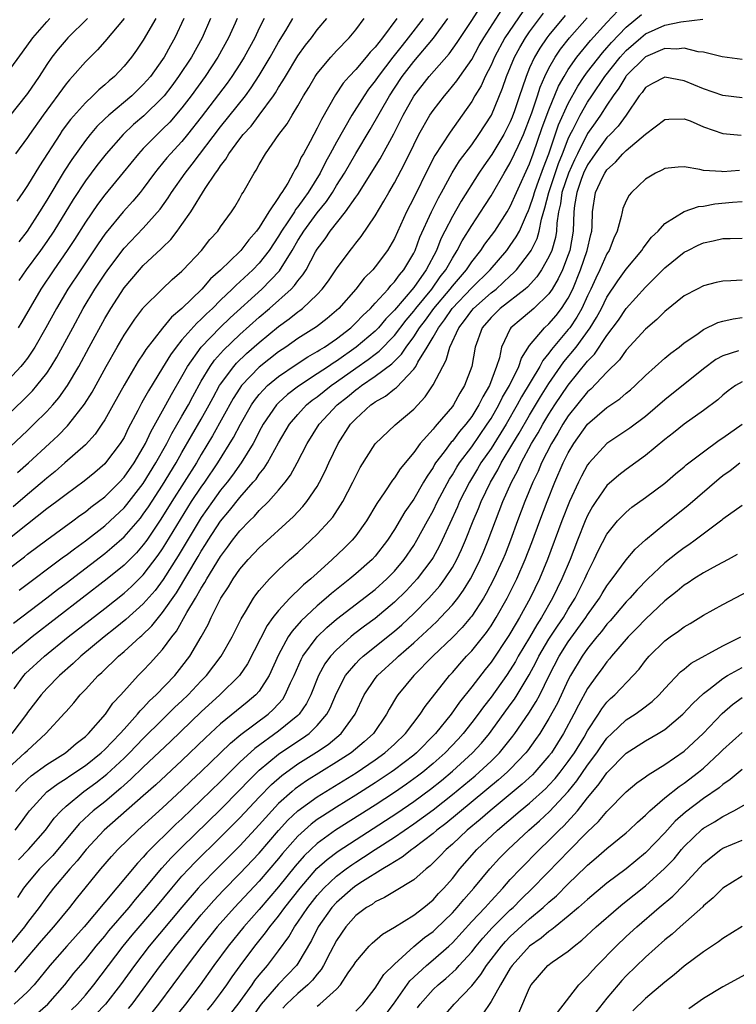
# Model space of a CAD drawing. Units: inches. Extents: x 2571000 to 2574000, y 1515000 to 1518000.
# Drawn here: x 2571572 to 2571646, y 1515051 to 1515153 of the extents above; entities that cross this region are included whole.
import ezdxf

# ---------------------------------------------------------------- set-up
doc = ezdxf.new("R2010")
doc.units = ezdxf.units.IN
doc.header["$MEASUREMENT"] = 0
doc.layers.add('LD25711515_2ft', color=62, linetype='Continuous')

msp = doc.modelspace()

# ---------------------------------------------------------------- linework, layer by layer
at = {"layer": 'LD25711515_2ft'}
for points, elevation in [([(2571624.28, 1515153.72), (2571622.44, 1515151), (2571621.36, 1515149), (2571621, 1515148.18), (2571620.39, 1515147), (2571619.97, 1515146.03), (2571619.34, 1515145), (2571619, 1515144.39), (2571618.03, 1515143), (2571617.59, 1515142.41), (2571616.76, 1515141.24), (2571615.92, 1515139.92), (2571615.19, 1515138.81), (2571614.51, 1515137.49), (2571613, 1515134.45), (2571612.26, 1515133), (2571611, 1515130.24), (2571610.27, 1515129), (2571609, 1515127.3), (2571608.75, 1515127), (2571607.88, 1515126.12), (2571607, 1515125), (2571605.24, 1515123), (2571605, 1515122.77), (2571604.04, 1515121.96), (2571602.92, 1515121.08), (2571601, 1515119.87), (2571599.75, 1515119), (2571599, 1515118.51), (2571597, 1515116.91), (2571595.18, 1515115), (2571595, 1515114.74), (2571594.32, 1515113.68), (2571592.18, 1515109.82), (2571591, 1515107.89), (2571590.49, 1515107), (2571589.24, 1515105), (2571587.96, 1515103), (2571586.83, 1515101.17), (2571585.35, 1515099), (2571585, 1515098.52), (2571584.29, 1515097.71), (2571583, 1515096.41), (2571581.27, 1515095), (2571573.49, 1515089), (2571571.03, 1515086.97)], 9002), ([(2571571.57, 1515090.43), (2571575, 1515093.03), (2571576.11, 1515093.89), (2571577, 1515094.56), (2571581, 1515097.62), (2571581.75, 1515098.25), (2571583, 1515099.35), (2571584.7, 1515101.3), (2571585, 1515101.69), (2571585.53, 1515102.47), (2571587, 1515104.7), (2571588.4, 1515107), (2571589, 1515108.07), (2571591, 1515111.54), (2571591.82, 1515113), (2571592.22, 1515113.78), (2571592.89, 1515115), (2571593, 1515115.17), (2571594.36, 1515117), (2571594.66, 1515117.34), (2571595.68, 1515118.32), (2571597, 1515119.48), (2571599, 1515121.13), (2571600.09, 1515121.91), (2571601, 1515122.65), (2571601.21, 1515122.79), (2571601.47, 1515123), (2571603, 1515124.45), (2571603.52, 1515125), (2571604.16, 1515125.84), (2571605, 1515127.09), (2571606.41, 1515129), (2571606.68, 1515129.32), (2571607, 1515129.76), (2571607.55, 1515130.45), (2571609, 1515132.56), (2571609.91, 1515134.09), (2571610.41, 1515135), (2571611, 1515135.98), (2571612.06, 1515137.94), (2571613, 1515139.94), (2571613.53, 1515141), (2571614.67, 1515143), (2571615, 1515143.49), (2571616.17, 1515145), (2571616.56, 1515145.44), (2571617.46, 1515146.54), (2571617.76, 1515147), (2571619, 1515148.76), (2571619.79, 1515150.21), (2571620.25, 1515151), (2571622.12, 1515153.88)], 9000), ([(2571571.64, 1515083.64), (2571572.62, 1515085), (2571572.8, 1515085.2), (2571574.76, 1515087), (2571577.21, 1515089), (2571581, 1515091.94), (2571583, 1515093.53), (2571583.78, 1515094.22), (2571585, 1515095.44), (2571586.55, 1515097.45), (2571587, 1515098.12), (2571587.34, 1515098.66), (2571588.85, 1515101.15), (2571590, 1515103), (2571591, 1515104.5), (2571591.36, 1515105), (2571592.71, 1515107), (2571594.35, 1515109.65), (2571595.05, 1515111), (2571596.19, 1515113), (2571596.52, 1515113.48), (2571597, 1515114.08), (2571597.43, 1515114.57), (2571597.87, 1515115), (2571599, 1515115.95), (2571600.82, 1515117.18), (2571602.02, 1515117.98), (2571603, 1515118.52), (2571603.28, 1515118.72), (2571603.75, 1515119), (2571605, 1515119.86), (2571606.48, 1515121), (2571607, 1515121.49), (2571607.73, 1515122.27), (2571608.51, 1515123), (2571609, 1515123.53), (2571610.34, 1515125), (2571610.63, 1515125.37), (2571611, 1515125.73), (2571611.52, 1515126.48), (2571611.98, 1515127), (2571613, 1515128.71), (2571613.14, 1515129), (2571613.64, 1515130.36), (2571614.84, 1515133), (2571615.55, 1515134.45), (2571615.88, 1515135), (2571616.99, 1515137.01), (2571617.74, 1515138.26), (2571619, 1515139.94), (2571619.75, 1515141), (2571621.04, 1515143), (2571622.2, 1515145.8), (2571622.61, 1515147), (2571623.44, 1515149), (2571623.99, 1515150.01), (2571624.58, 1515151), (2571625, 1515151.6), (2571626.45, 1515153.55)], 9004), ([(2571571.75, 1515073), (2571572.35, 1515073.65), (2571573, 1515074.27), (2571573.39, 1515074.61), (2571575, 1515075.79), (2571576.93, 1515077), (2571578.04, 1515077.96), (2571579, 1515078.69), (2571579.33, 1515079), (2571581.07, 1515081), (2571581.85, 1515082.14), (2571582.67, 1515083), (2571584.48, 1515085), (2571585, 1515085.53), (2571585.71, 1515086.29), (2571587, 1515087.71), (2571587.94, 1515089), (2571588.42, 1515089.58), (2571589.51, 1515091.51), (2571590.39, 1515093), (2571591, 1515094.06), (2571591.37, 1515094.63), (2571591.56, 1515095), (2571593, 1515097.33), (2571593.73, 1515098.27), (2571594.25, 1515099), (2571595, 1515099.99), (2571595.98, 1515101), (2571596.5, 1515101.5), (2571597, 1515102.07), (2571597.96, 1515103), (2571599, 1515104.17), (2571599.68, 1515105), (2571600.25, 1515105.75), (2571600.93, 1515107), (2571601.97, 1515109), (2571603.21, 1515111), (2571605.06, 1515113), (2571606.15, 1515113.85), (2571607, 1515114.57), (2571607.26, 1515114.74), (2571607.58, 1515115), (2571609, 1515115.97), (2571610.73, 1515117.27), (2571611, 1515117.54), (2571611.74, 1515118.26), (2571612.21, 1515119), (2571613, 1515120.05), (2571613.61, 1515121), (2571614.21, 1515121.79), (2571615.08, 1515123), (2571616.77, 1515125), (2571617, 1515125.31), (2571618.46, 1515127), (2571619, 1515127.81), (2571619.95, 1515129), (2571620.36, 1515129.64), (2571621.38, 1515131), (2571622.69, 1515133), (2571623, 1515133.54), (2571623.63, 1515135), (2571625, 1515137.96), (2571625.38, 1515139), (2571626.3, 1515141.7), (2571627, 1515143.54), (2571628, 1515146), (2571628.56, 1515147), (2571629, 1515147.72), (2571629.9, 1515149), (2571631.29, 1515150.71), (2571633, 1515152.59), (2571634.18, 1515153.82)], 9010), ([(2571572.16, 1515093.84), (2571576.73, 1515097.27), (2571577, 1515097.45), (2571577.87, 1515098.13), (2571579, 1515098.95), (2571581, 1515100.5), (2571581.56, 1515101), (2571583, 1515102.34), (2571583.3, 1515102.7), (2571585, 1515104.88), (2571586.31, 1515107), (2571587.42, 1515109), (2571587.95, 1515110.05), (2571589, 1515111.83), (2571589.67, 1515113), (2571590.12, 1515113.88), (2571591, 1515115.48), (2571591.91, 1515117), (2571592.37, 1515117.63), (2571593.31, 1515118.69), (2571595, 1515120.28), (2571597, 1515122.08), (2571598.08, 1515123), (2571600.31, 1515125), (2571600.65, 1515125.35), (2571601, 1515125.86), (2571601.52, 1515126.48), (2571601.85, 1515127), (2571602.84, 1515128.84), (2571603, 1515129.11), (2571603.82, 1515130.18), (2571604.35, 1515131), (2571605.95, 1515133), (2571607, 1515134.5), (2571607.21, 1515134.79), (2571609.54, 1515138.46), (2571610.93, 1515141.07), (2571611.89, 1515143), (2571613, 1515144.96), (2571614.61, 1515147), (2571616.66, 1515149.34), (2571617.49, 1515150.52), (2571619, 1515152.79), (2571619.87, 1515154.13)], 8998), ([(2571569.41, 1515107), (2571573, 1515110.35), (2571573.68, 1515111), (2571575, 1515112.31), (2571575.62, 1515113), (2571576.26, 1515113.74), (2571577.15, 1515115), (2571578.32, 1515117), (2571579.39, 1515119), (2571581, 1515121.95), (2571581.63, 1515123), (2571583, 1515125.13), (2571584.6, 1515127), (2571585, 1515127.43), (2571586.85, 1515129.15), (2571587, 1515129.31), (2571587.86, 1515130.14), (2571588.52, 1515131), (2571589, 1515131.67), (2571589.91, 1515133), (2571591.39, 1515135.39), (2571592.48, 1515137), (2571592.71, 1515137.29), (2571593, 1515137.75), (2571593.56, 1515138.44), (2571593.86, 1515139), (2571595, 1515140.55), (2571595.35, 1515141), (2571596.15, 1515141.85), (2571597.01, 1515143), (2571598.49, 1515145), (2571598.69, 1515145.31), (2571599, 1515145.84), (2571599.46, 1515146.54), (2571599.71, 1515147), (2571601, 1515149.14), (2571601.78, 1515150.22), (2571602.4, 1515151), (2571603, 1515151.81), (2571604, 1515153)], 8988), ([(2571571, 1515075.43), (2571572.74, 1515077), (2571573, 1515077.26), (2571574.91, 1515079), (2571576.87, 1515081.13), (2571577, 1515081.29), (2571577.82, 1515082.18), (2571578.47, 1515083), (2571579, 1515083.55), (2571580.34, 1515085), (2571580.69, 1515085.31), (2571582.44, 1515087), (2571583, 1515087.48), (2571584.66, 1515089), (2571584.85, 1515089.15), (2571585.87, 1515090.13), (2571586.56, 1515091), (2571587, 1515091.51), (2571588.43, 1515093.57), (2571590.68, 1515097.32), (2571591, 1515097.87), (2571591.45, 1515098.55), (2571591.72, 1515099), (2571593, 1515100.99), (2571593.92, 1515102.08), (2571595, 1515103.44), (2571596.39, 1515105), (2571596.67, 1515105.33), (2571597, 1515105.83), (2571597.53, 1515106.47), (2571597.85, 1515107), (2571599, 1515109.07), (2571600.14, 1515111), (2571601, 1515112.02), (2571601.89, 1515113), (2571602.5, 1515113.5), (2571603, 1515113.86), (2571604.45, 1515115), (2571605, 1515115.38), (2571607, 1515116.81), (2571608.29, 1515117.71), (2571609, 1515118.26), (2571609.43, 1515118.57), (2571611, 1515120.18), (2571612.23, 1515121.77), (2571613, 1515122.7), (2571613.23, 1515123), (2571614.86, 1515125), (2571615.75, 1515126.25), (2571616.33, 1515127), (2571617, 1515128.21), (2571617.51, 1515129), (2571618.02, 1515129.98), (2571619, 1515131.59), (2571620.37, 1515133.63), (2571621, 1515134.65), (2571622.36, 1515137), (2571622.61, 1515137.39), (2571623, 1515138.06), (2571623.45, 1515139), (2571623.8, 1515139.8), (2571624.36, 1515141), (2571624.55, 1515141.45), (2571625, 1515142.61), (2571625.22, 1515143.22), (2571625.82, 1515145), (2571626.1, 1515145.9), (2571626.57, 1515147), (2571627, 1515147.87), (2571627.64, 1515149), (2571628.19, 1515149.81), (2571629.13, 1515151), (2571630.94, 1515153.06)], 9008), ([(2571571, 1515096.01), (2571572.7, 1515097.3), (2571573, 1515097.55), (2571575, 1515099.04), (2571577.69, 1515101), (2571578.44, 1515101.56), (2571579, 1515101.95), (2571579.58, 1515102.42), (2571580.37, 1515103), (2571581, 1515103.49), (2571582.53, 1515105), (2571583, 1515105.52), (2571584.04, 1515107), (2571585, 1515108.6), (2571585.21, 1515109), (2571585.77, 1515110.23), (2571587.33, 1515113), (2571587.92, 1515114.08), (2571589, 1515115.94), (2571589.57, 1515117), (2571590.99, 1515119), (2571592.97, 1515121.03), (2571593.99, 1515122.01), (2571597.27, 1515125), (2571599.1, 1515126.9), (2571600.41, 1515129), (2571601, 1515130.01), (2571601.39, 1515130.61), (2571601.61, 1515131), (2571603, 1515132.88), (2571603.95, 1515134.05), (2571604.58, 1515135), (2571605, 1515135.7), (2571605.82, 1515137), (2571607, 1515139.04), (2571608.5, 1515141.5), (2571610.48, 1515145), (2571611, 1515145.8), (2571611.81, 1515147), (2571613, 1515148.56), (2571615.03, 1515150.97), (2571616.53, 1515153)], 8996), ([(2571571, 1515112), (2571572.54, 1515113.46), (2571573.53, 1515114.47), (2571573.98, 1515115), (2571575, 1515116.31), (2571575.46, 1515117), (2571576.05, 1515117.95), (2571577.69, 1515121), (2571578.78, 1515123), (2571579.99, 1515125), (2571581, 1515126.54), (2571581.32, 1515127), (2571583, 1515129.22), (2571585, 1515131.3), (2571586.74, 1515133.26), (2571587.57, 1515134.43), (2571587.92, 1515135), (2571589.32, 1515137), (2571590.07, 1515137.93), (2571593, 1515141.8), (2571595.58, 1515145), (2571596.18, 1515145.82), (2571597, 1515147.1), (2571598.12, 1515149), (2571599, 1515150.55), (2571599.74, 1515151.74), (2571600.49, 1515153)], 8986), ([(2571597.5, 1515153), (2571597, 1515151.99), (2571596.54, 1515151), (2571595.44, 1515149), (2571595, 1515148.28), (2571594.18, 1515147), (2571593.69, 1515146.31), (2571591, 1515142.79), (2571589.59, 1515141), (2571589, 1515140.28), (2571587.8, 1515139), (2571587.43, 1515138.57), (2571587, 1515138.02), (2571586.53, 1515137.47), (2571586.17, 1515137), (2571585, 1515135.4), (2571584.68, 1515135), (2571583.92, 1515134.08), (2571582.91, 1515133), (2571581.14, 1515130.86), (2571581, 1515130.68), (2571580.32, 1515129.68), (2571578.52, 1515127), (2571577.2, 1515125), (2571576.01, 1515123), (2571574.92, 1515121), (2571573.77, 1515119), (2571573, 1515117.85), (2571572.64, 1515117.36), (2571572.33, 1515117), (2571571, 1515115.56)], 8984), ([(2571579.22, 1515153), (2571577.19, 1515151), (2571577, 1515150.8), (2571576.17, 1515149.83), (2571575.54, 1515149), (2571575, 1515148.22), (2571574.2, 1515147), (2571573, 1515145.23), (2571571, 1515142.71)], 8972), ([(2571571, 1515147.48), (2571572.49, 1515149.51), (2571573.55, 1515151), (2571575, 1515152.66), (2571575.33, 1515153)], 8970), ([(2571613.97, 1515153), (2571612.44, 1515151), (2571611.79, 1515150.21), (2571610.83, 1515149), (2571609.3, 1515147), (2571609, 1515146.55), (2571608.32, 1515145.68), (2571607.85, 1515145), (2571606.59, 1515143), (2571605, 1515140.21), (2571604.35, 1515139), (2571603.87, 1515138.13), (2571603.31, 1515137), (2571602.08, 1515135), (2571601.62, 1515134.38), (2571601, 1515133.51), (2571600.77, 1515133.23), (2571600.64, 1515133), (2571599.96, 1515131.96), (2571599.31, 1515131), (2571599, 1515130.48), (2571598.02, 1515129), (2571597, 1515127.69), (2571596.34, 1515127), (2571595, 1515125.75), (2571594.6, 1515125.4), (2571594.21, 1515125), (2571593, 1515123.85), (2571592.15, 1515123), (2571591.55, 1515122.45), (2571591, 1515121.88), (2571590.53, 1515121.47), (2571589, 1515119.73), (2571588.39, 1515119), (2571587.8, 1515118.19), (2571587, 1515116.84), (2571585.53, 1515114.47), (2571585, 1515113.49), (2571584.82, 1515113.18), (2571584.44, 1515112.44), (2571583.44, 1515110.56), (2571583, 1515109.65), (2571582.61, 1515109), (2571581.09, 1515107), (2571581, 1515106.9), (2571579.98, 1515106.02), (2571578.88, 1515105.11), (2571577, 1515103.74), (2571576.03, 1515103), (2571575, 1515102.24), (2571573, 1515100.68), (2571571.31, 1515099.31)], 8994), ([(2571628.68, 1515153.32), (2571627, 1515151.28), (2571626.79, 1515151), (2571626.06, 1515149.94), (2571625.5, 1515149), (2571625, 1515147.88), (2571624.63, 1515147), (2571624.21, 1515145.79), (2571623.96, 1515145), (2571623.44, 1515143.44), (2571623.2, 1515142.8), (2571623, 1515142.31), (2571622.32, 1515141), (2571621.07, 1515138.93), (2571620.25, 1515137.75), (2571619.74, 1515137), (2571617.92, 1515134.08), (2571617, 1515132.5), (2571616.23, 1515131), (2571615.82, 1515130.18), (2571615.35, 1515129), (2571614.3, 1515127), (2571613, 1515125.16), (2571611, 1515122.8), (2571610.1, 1515121.9), (2571609.35, 1515121), (2571609, 1515120.64), (2571607.03, 1515118.97), (2571605, 1515117.55), (2571604.66, 1515117.34), (2571604.17, 1515117), (2571603, 1515116.21), (2571601.06, 1515114.94), (2571599.93, 1515114.07), (2571599, 1515113.22), (2571598.79, 1515113), (2571597.42, 1515111), (2571597, 1515110.24), (2571596.59, 1515109.41), (2571596.36, 1515109), (2571595.14, 1515107), (2571594.25, 1515105.75), (2571593.68, 1515105), (2571593, 1515104.17), (2571592.15, 1515103), (2571591, 1515101.34), (2571588.62, 1515097.38), (2571587.07, 1515094.93), (2571586.21, 1515093.79), (2571585, 1515092.42), (2571583.2, 1515090.8), (2571582.1, 1515089.9), (2571580.94, 1515089), (2571578.54, 1515087), (2571577.75, 1515086.25), (2571576.32, 1515085), (2571575, 1515083.66), (2571574.41, 1515083), (2571573, 1515081.16), (2571572.9, 1515081), (2571571.4, 1515079)], 9006), ([(2571611.25, 1515153), (2571609.77, 1515151), (2571609, 1515150.03), (2571608.49, 1515149.51), (2571608.08, 1515149), (2571607, 1515147.73), (2571606.32, 1515147), (2571605.7, 1515146.3), (2571604.91, 1515145.09), (2571603.44, 1515142.56), (2571603, 1515141.64), (2571602.64, 1515141), (2571602.28, 1515140.28), (2571601.58, 1515139), (2571601.36, 1515138.64), (2571601, 1515137.82), (2571600.68, 1515137.32), (2571600.53, 1515137), (2571599.95, 1515135.95), (2571599.35, 1515135), (2571599.19, 1515134.81), (2571599, 1515134.46), (2571598.01, 1515133), (2571597, 1515131.38), (2571596.72, 1515131), (2571595.91, 1515130.09), (2571595.1, 1515129), (2571595, 1515128.89), (2571593, 1515126.94), (2571591.96, 1515126.04), (2571591.06, 1515125), (2571589, 1515122.99), (2571587.91, 1515122.09), (2571587, 1515120.96), (2571585.27, 1515118.73), (2571585, 1515118.3), (2571584.47, 1515117.53), (2571583, 1515115.05), (2571581.88, 1515113), (2571581, 1515111.46), (2571580.7, 1515111), (2571580.01, 1515109.99), (2571579, 1515108.89), (2571576.89, 1515107), (2571575.88, 1515106.12), (2571575, 1515105.43), (2571574.51, 1515105), (2571573, 1515103.75), (2571571.53, 1515102.47)], 8992), ([(2571571.73, 1515069), (2571572.29, 1515069.71), (2571573, 1515070.74), (2571573.2, 1515071), (2571575, 1515072.95), (2571576.17, 1515073.83), (2571577, 1515074.35), (2571577.38, 1515074.62), (2571579, 1515075.68), (2571580.64, 1515077), (2571581, 1515077.34), (2571582.6, 1515079), (2571583, 1515079.46), (2571584.4, 1515081), (2571584.66, 1515081.34), (2571585, 1515081.66), (2571585.63, 1515082.37), (2571586.33, 1515083), (2571588.25, 1515085), (2571589, 1515085.93), (2571589.8, 1515087), (2571590.98, 1515089), (2571591.71, 1515090.29), (2571592.03, 1515091), (2571593.03, 1515093), (2571593.82, 1515094.18), (2571594.3, 1515095), (2571595, 1515096.01), (2571595.85, 1515097), (2571597, 1515098.22), (2571600.55, 1515101.45), (2571601.51, 1515102.49), (2571601.93, 1515103), (2571603, 1515104.58), (2571603.25, 1515105), (2571603.84, 1515106.16), (2571604.22, 1515107), (2571605.17, 1515109), (2571606.46, 1515111), (2571607, 1515111.58), (2571608.56, 1515113), (2571608.82, 1515113.18), (2571609, 1515113.32), (2571610.09, 1515113.91), (2571611, 1515114.66), (2571611.2, 1515114.8), (2571613, 1515116.71), (2571613.2, 1515117), (2571613.42, 1515117.42), (2571614.4, 1515119), (2571615, 1515120.01), (2571615.55, 1515121), (2571616.19, 1515121.81), (2571616.99, 1515123), (2571619, 1515125.11), (2571620.92, 1515127), (2571622.63, 1515129), (2571623, 1515129.49), (2571623.61, 1515130.39), (2571623.94, 1515131), (2571624.68, 1515132.68), (2571624.89, 1515133.11), (2571625, 1515133.39), (2571625.39, 1515134.61), (2571625.49, 1515135), (2571625.79, 1515135.79), (2571626.42, 1515137.58), (2571626.99, 1515139), (2571628, 1515142), (2571629, 1515144.19), (2571629.99, 1515146.01), (2571630.66, 1515147), (2571631, 1515147.47), (2571632.54, 1515149.46), (2571633, 1515149.95), (2571633.48, 1515150.52), (2571635, 1515152.11), (2571636.59, 1515153.41)], 9012), ([(2571583, 1515153), (2571581, 1515150.61), (2571580.25, 1515149.75), (2571579, 1515148.52), (2571577.67, 1515147), (2571577.34, 1515146.66), (2571577, 1515146.25), (2571574.64, 1515143), (2571573.21, 1515141), (2571573, 1515140.68), (2571571.76, 1515139)], 8974), ([(2571586.28, 1515153), (2571585, 1515150.76), (2571584.29, 1515149.71), (2571583.78, 1515149), (2571583, 1515148.06), (2571582, 1515147), (2571581.45, 1515146.55), (2571581, 1515146.12), (2571580.39, 1515145.61), (2571579.78, 1515145), (2571579, 1515144.28), (2571577.46, 1515142.54), (2571576.61, 1515141.39), (2571576.35, 1515141), (2571574.24, 1515137.76), (2571573, 1515135.71), (2571572.52, 1515135), (2571571.89, 1515134.11)], 8976), ([(2571571.98, 1515106.02), (2571573.1, 1515107), (2571575.29, 1515109), (2571576.17, 1515109.83), (2571577.16, 1515110.84), (2571577.29, 1515111), (2571578.92, 1515113.08), (2571579.69, 1515114.31), (2571581.15, 1515117), (2571582.28, 1515119), (2571583, 1515120.23), (2571584.11, 1515121.89), (2571584.95, 1515123), (2571585, 1515123.07), (2571586.94, 1515125), (2571588, 1515126), (2571589, 1515126.86), (2571589.14, 1515127), (2571591.03, 1515129), (2571591.89, 1515130.11), (2571592.7, 1515131), (2571593, 1515131.45), (2571594.13, 1515133), (2571594.49, 1515133.51), (2571595, 1515134.42), (2571595.19, 1515134.81), (2571595.34, 1515135), (2571596.47, 1515137), (2571596.7, 1515137.3), (2571597, 1515137.89), (2571597.64, 1515139), (2571599.04, 1515141), (2571599.89, 1515142.11), (2571600.41, 1515143), (2571601, 1515143.96), (2571601.59, 1515145), (2571602.13, 1515145.87), (2571602.79, 1515147), (2571603, 1515147.31), (2571604.4, 1515149), (2571605, 1515149.65), (2571606.32, 1515151), (2571607, 1515151.84), (2571607.86, 1515153)], 8990), ([(2571594.72, 1515153), (2571594.51, 1515152.51), (2571593.83, 1515151), (2571592.73, 1515149), (2571591.39, 1515147), (2571589.94, 1515145), (2571589, 1515143.75), (2571587.73, 1515142.27), (2571587, 1515141.53), (2571586.42, 1515141), (2571585, 1515139.54), (2571584.49, 1515139), (2571582.93, 1515137.07), (2571581, 1515134.75), (2571580.25, 1515133.75), (2571579, 1515131.93), (2571577.87, 1515130.13), (2571577.12, 1515129), (2571575.72, 1515127), (2571574.38, 1515125), (2571572.41, 1515121.59), (2571572.04, 1515121)], 8982), ([(2571572.07, 1515065.93), (2571573.12, 1515067), (2571574.88, 1515069), (2571575.77, 1515070.23), (2571576.48, 1515071), (2571577, 1515071.48), (2571578.85, 1515073), (2571580.1, 1515073.9), (2571581.22, 1515074.78), (2571583, 1515076.45), (2571583.57, 1515077), (2571585, 1515078.47), (2571587, 1515080.45), (2571588.28, 1515081.72), (2571589, 1515082.38), (2571589.64, 1515083), (2571591, 1515084.45), (2571591.54, 1515085), (2571593.06, 1515087), (2571594.2, 1515089), (2571595.13, 1515090.87), (2571595.59, 1515091.59), (2571596.42, 1515093), (2571596.66, 1515093.34), (2571597, 1515093.79), (2571598.06, 1515095), (2571599, 1515095.93), (2571600.15, 1515097), (2571601, 1515097.75), (2571602.36, 1515099), (2571603, 1515099.62), (2571604.29, 1515101), (2571604.61, 1515101.39), (2571605.67, 1515103), (2571606.7, 1515105), (2571607, 1515105.65), (2571607.46, 1515106.54), (2571609, 1515108.98), (2571611.06, 1515110.94), (2571613, 1515112.57), (2571614.17, 1515113.83), (2571615, 1515115.08), (2571616, 1515117), (2571616.37, 1515117.63), (2571616.75, 1515119), (2571617.67, 1515121), (2571618.26, 1515121.74), (2571619, 1515122.77), (2571619.19, 1515123), (2571621, 1515124.59), (2571621.52, 1515125), (2571623, 1515126.36), (2571623.34, 1515126.66), (2571623.65, 1515127), (2571625, 1515128.76), (2571625.15, 1515129), (2571625.78, 1515130.22), (2571626, 1515131), (2571626.22, 1515132.22), (2571626.59, 1515133.41), (2571626.99, 1515135), (2571628, 1515138), (2571628.41, 1515139), (2571629, 1515140.54), (2571629.21, 1515141), (2571629.46, 1515141.46), (2571630.24, 1515143), (2571631, 1515144.33), (2571631.44, 1515145), (2571632.78, 1515147), (2571634.39, 1515149), (2571634.67, 1515149.33), (2571635, 1515149.67), (2571636.51, 1515151), (2571637, 1515151.41), (2571639, 1515152.32), (2571640.65, 1515152.65), (2571642.94, 1515152.94)], 9014), ([(2571591.96, 1515153), (2571591.1, 1515151), (2571589.98, 1515149), (2571588.66, 1515147), (2571587.96, 1515146.04), (2571587.16, 1515145), (2571587, 1515144.81), (2571585.07, 1515142.93), (2571583.99, 1515142.01), (2571582.9, 1515141), (2571581.14, 1515139), (2571580.2, 1515137.8), (2571579, 1515136.19), (2571577.74, 1515134.26), (2571575.73, 1515131), (2571575, 1515129.92), (2571574.35, 1515129), (2571572.87, 1515127), (2571572.1, 1515125.9)], 8980), ([(2571589.19, 1515153), (2571588.26, 1515151), (2571587.8, 1515150.2), (2571587.16, 1515149), (2571587, 1515148.76), (2571585.75, 1515147), (2571585, 1515146.15), (2571583.8, 1515145), (2571581.42, 1515143), (2571581, 1515142.61), (2571580.19, 1515141.81), (2571579.49, 1515141), (2571579, 1515140.38), (2571577.59, 1515138.41), (2571576.81, 1515137.19), (2571575, 1515134.2), (2571574.26, 1515133), (2571572.97, 1515131), (2571572.1, 1515129.9)], 8978), ([(2571647, 1515148.76), (2571644.95, 1515149.04), (2571643, 1515149.51), (2571642.45, 1515149.55), (2571641, 1515149.91), (2571640.19, 1515149.81), (2571639, 1515149.88), (2571637, 1515149.03), (2571635, 1515147.06), (2571634.95, 1515147), (2571634.23, 1515145.77), (2571633.65, 1515145), (2571633, 1515144.02), (2571632.35, 1515143), (2571631.8, 1515142.2), (2571631, 1515141.09), (2571629.94, 1515139), (2571629.64, 1515138.36), (2571629.03, 1515137), (2571628.35, 1515135), (2571628.19, 1515133.81), (2571627.99, 1515133), (2571627.81, 1515131.81), (2571627.78, 1515131), (2571627.67, 1515130.33), (2571627.29, 1515129), (2571627, 1515128.33), (2571626.24, 1515127), (2571625.74, 1515126.26), (2571624.79, 1515125.21), (2571624.54, 1515125), (2571621.96, 1515123), (2571621, 1515122.06), (2571620.1, 1515121), (2571619.36, 1515119), (2571619.01, 1515117), (2571618.26, 1515115), (2571617.77, 1515114.23), (2571617.1, 1515113), (2571617, 1515112.86), (2571615.43, 1515111), (2571615.21, 1515110.79), (2571615, 1515110.5), (2571613.66, 1515109), (2571613, 1515108.08), (2571611.6, 1515106.4), (2571611, 1515105.46), (2571610.79, 1515105.21), (2571610.01, 1515104.01), (2571609.18, 1515102.82), (2571608.1, 1515101), (2571607, 1515099.47), (2571606.62, 1515099), (2571605.81, 1515098.18), (2571604.57, 1515097), (2571603, 1515095.61), (2571602.33, 1515095), (2571601.6, 1515094.4), (2571601, 1515093.8), (2571600.57, 1515093.43), (2571600.18, 1515093), (2571599, 1515091.74), (2571598.42, 1515091), (2571597.82, 1515090.18), (2571595.78, 1515086.22), (2571594.97, 1515085), (2571592.92, 1515083), (2571591, 1515081.26), (2571587.82, 1515078.18), (2571585, 1515075.52), (2571583.72, 1515074.28), (2571583, 1515073.65), (2571582.66, 1515073.34), (2571581, 1515071.94), (2571579.82, 1515071), (2571579.38, 1515070.61), (2571578.36, 1515069.64), (2571575.62, 1515066.38), (2571574.26, 1515065), (2571573, 1515063.53), (2571572.59, 1515063), (2571571.97, 1515062.03)], 9016), ([(2571647, 1515144.79), (2571645, 1515145.02), (2571643, 1515145.72), (2571641, 1515146.54), (2571639, 1515146.93), (2571637.72, 1515146.28), (2571637, 1515145.85), (2571636.65, 1515145.35), (2571636.35, 1515145), (2571635, 1515143), (2571634.16, 1515141.84), (2571633.34, 1515141), (2571633, 1515140.67), (2571631.77, 1515139), (2571631.47, 1515138.53), (2571631, 1515137.87), (2571630.59, 1515137), (2571630.34, 1515136.34), (2571629.87, 1515135), (2571629.64, 1515133.64), (2571629.58, 1515133), (2571629.52, 1515131), (2571629.16, 1515129), (2571629, 1515128.54), (2571628.4, 1515127), (2571627.96, 1515126.04), (2571627.34, 1515125), (2571627, 1515124.51), (2571625.43, 1515123), (2571625, 1515122.62), (2571624.11, 1515121.89), (2571623.07, 1515121), (2571623, 1515120.88), (2571622.1, 1515119), (2571621.87, 1515117.87), (2571621.58, 1515117), (2571620.83, 1515115), (2571620.14, 1515113.86), (2571619.74, 1515113), (2571619, 1515111.82), (2571618.38, 1515111), (2571617.74, 1515110.26), (2571617, 1515109.27), (2571616.86, 1515109.14), (2571616.14, 1515108.14), (2571615.27, 1515107), (2571615.16, 1515106.84), (2571615, 1515106.53), (2571614.38, 1515105.62), (2571614.02, 1515105), (2571613, 1515103.26), (2571612.07, 1515101.93), (2571611, 1515100.11), (2571610.28, 1515099), (2571609, 1515097.35), (2571608.69, 1515097), (2571607, 1515095.51), (2571606.4, 1515095), (2571604.5, 1515093.5), (2571603.94, 1515093), (2571603, 1515092.21), (2571601.33, 1515090.67), (2571600.4, 1515089.6), (2571600, 1515089), (2571599, 1515087.16), (2571598.02, 1515085), (2571597, 1515083.4), (2571596.66, 1515083), (2571595.76, 1515082.24), (2571594.64, 1515081.36), (2571593, 1515080.01), (2571591.43, 1515078.57), (2571589, 1515076.22), (2571586.3, 1515073.7), (2571585, 1515072.55), (2571580.94, 1515069), (2571579.07, 1515067), (2571578.16, 1515065.84), (2571577.39, 1515065), (2571575.69, 1515063), (2571575, 1515062.09), (2571574.21, 1515061), (2571573, 1515059.43), (2571572.69, 1515059), (2571571.05, 1515057)], 9018), ([(2571571.69, 1515054.31), (2571572.27, 1515055), (2571574.45, 1515057.55), (2571575.75, 1515059), (2571577.39, 1515061), (2571578.09, 1515061.91), (2571580.61, 1515065), (2571581.71, 1515066.29), (2571582.37, 1515067), (2571584.44, 1515069), (2571587, 1515071.31), (2571589, 1515073.17), (2571589.93, 1515074.07), (2571591, 1515075.06), (2571593, 1515076.99), (2571594.01, 1515077.99), (2571595.09, 1515078.91), (2571597.92, 1515081), (2571598.49, 1515081.51), (2571599.43, 1515082.57), (2571599.7, 1515083), (2571600.25, 1515084.25), (2571600.61, 1515085), (2571601.34, 1515086.66), (2571601.52, 1515087), (2571602.99, 1515089.01), (2571604.01, 1515089.99), (2571605, 1515090.83), (2571609, 1515093.91), (2571610.22, 1515095), (2571611, 1515095.81), (2571612, 1515097), (2571613, 1515098.46), (2571613.33, 1515099), (2571614.41, 1515101), (2571615, 1515102.05), (2571615.47, 1515103), (2571616.69, 1515105.31), (2571617, 1515105.78), (2571617.45, 1515106.55), (2571617.74, 1515107), (2571619, 1515108.67), (2571620.62, 1515111), (2571621, 1515111.59), (2571621.82, 1515113), (2571622.2, 1515113.8), (2571622.9, 1515115), (2571623.88, 1515117), (2571624.15, 1515117.85), (2571625, 1515119.14), (2571626.55, 1515121), (2571627, 1515121.4), (2571627.73, 1515122.27), (2571628.31, 1515123), (2571629, 1515124.07), (2571629.46, 1515125), (2571630.27, 1515127), (2571630.97, 1515129), (2571631.34, 1515130.66), (2571631.44, 1515131), (2571631.49, 1515131.49), (2571631.51, 1515133), (2571631.83, 1515135), (2571632.54, 1515136.54), (2571632.77, 1515137), (2571633, 1515137.34), (2571633.88, 1515138.12), (2571634.66, 1515139), (2571635, 1515139.33), (2571637, 1515141.01), (2571639, 1515142.53), (2571639.43, 1515142.57), (2571641, 1515142.62), (2571641.61, 1515142.39), (2571643, 1515141.8), (2571645, 1515141.08), (2571646.91, 1515140.91)], 9020), ([(2571646.74, 1515137.25), (2571645, 1515137.12), (2571644.85, 1515137.15), (2571643, 1515137.26), (2571642.64, 1515137.36), (2571641, 1515137.64), (2571640.39, 1515137.61), (2571639, 1515137.48), (2571638.69, 1515137.31), (2571638.04, 1515137), (2571637, 1515136.38), (2571635.55, 1515135), (2571635.3, 1515134.7), (2571635, 1515134.13), (2571634.66, 1515133.34), (2571634.57, 1515133), (2571634.49, 1515132.49), (2571634.06, 1515131), (2571633.72, 1515130.28), (2571633.23, 1515129), (2571633, 1515128.64), (2571632.28, 1515127), (2571631.86, 1515126.14), (2571631.35, 1515125), (2571631, 1515124.29), (2571630.4, 1515123), (2571629.9, 1515122.1), (2571629.15, 1515121), (2571629, 1515120.8), (2571627.26, 1515118.74), (2571627, 1515118.37), (2571626.38, 1515117.62), (2571626.06, 1515117), (2571624.17, 1515113.83), (2571623.72, 1515113), (2571622.56, 1515111), (2571621, 1515108.51), (2571619.96, 1515107), (2571619.61, 1515106.39), (2571618.76, 1515105), (2571617.75, 1515103), (2571617.53, 1515102.47), (2571615.95, 1515099), (2571615.64, 1515098.36), (2571615, 1515097.21), (2571614.87, 1515097), (2571613.36, 1515095), (2571612.22, 1515093.78), (2571611, 1515092.58), (2571609, 1515090.92), (2571607.9, 1515090.1), (2571606.76, 1515089.24), (2571606.48, 1515089), (2571605, 1515087.67), (2571604.39, 1515087), (2571603.8, 1515086.2), (2571603.14, 1515085), (2571602.33, 1515083), (2571601.9, 1515082.1), (2571601.14, 1515081), (2571601, 1515080.86), (2571599, 1515079.23), (2571596.54, 1515077.46), (2571595, 1515076.03), (2571593, 1515074.05), (2571591, 1515072.11), (2571589, 1515070.19), (2571588.38, 1515069.62), (2571585.36, 1515066.64), (2571585, 1515066.21), (2571584.4, 1515065.6), (2571578.87, 1515059), (2571577.09, 1515057), (2571575.33, 1515055), (2571573.7, 1515053), (2571573, 1515052.26), (2571571.62, 1515051)], 9022), ([(2571573, 1515049.17), (2571575.12, 1515051), (2571576.89, 1515053), (2571577.81, 1515054.19), (2571579, 1515055.59), (2571580.13, 1515057), (2571581, 1515058.02), (2571581.43, 1515058.57), (2571583.53, 1515061), (2571584.19, 1515061.81), (2571585, 1515062.74), (2571586.93, 1515065.07), (2571587.88, 1515066.12), (2571589, 1515067.25), (2571593, 1515071.15), (2571595, 1515073.17), (2571595.89, 1515074.11), (2571597, 1515075.21), (2571599, 1515076.86), (2571601, 1515078.2), (2571601.49, 1515078.51), (2571602.16, 1515079), (2571603, 1515079.82), (2571604.01, 1515081), (2571604.36, 1515081.64), (2571605, 1515083.18), (2571605.94, 1515085), (2571607, 1515086.26), (2571607.36, 1515086.64), (2571607.76, 1515087), (2571611, 1515089.61), (2571611.75, 1515090.26), (2571613, 1515091.43), (2571614.57, 1515093), (2571615.71, 1515094.29), (2571616.23, 1515095), (2571617, 1515096.19), (2571617.46, 1515097), (2571617.96, 1515098.04), (2571618.37, 1515099), (2571619.16, 1515101), (2571619.71, 1515102.29), (2571619.98, 1515103), (2571620.94, 1515105), (2571621.7, 1515106.3), (2571622.05, 1515107), (2571623.25, 1515109), (2571623.92, 1515110.08), (2571625, 1515111.96), (2571626.14, 1515113.86), (2571627, 1515115.24), (2571628.55, 1515117.45), (2571629.81, 1515119), (2571631.26, 1515121), (2571631.94, 1515122.06), (2571632.43, 1515123), (2571633, 1515124.15), (2571634.14, 1515125.86), (2571635, 1515127.05), (2571636.62, 1515129), (2571636.76, 1515129.24), (2571637.62, 1515130.38), (2571638.3, 1515131), (2571639, 1515131.77), (2571640.99, 1515133.01), (2571642.47, 1515133.53), (2571643, 1515133.57), (2571644.19, 1515133.81), (2571646, 1515134), (2571647, 1515134.07)], 9024), ([(2571577.58, 1515050.42), (2571578.19, 1515051), (2571579, 1515051.94), (2571579.87, 1515053), (2571582.92, 1515057), (2571583.86, 1515058.14), (2571586.3, 1515061), (2571587.94, 1515063), (2571589, 1515064.23), (2571589.7, 1515065), (2571590.34, 1515065.66), (2571593, 1515068.27), (2571595, 1515070.28), (2571597, 1515072.43), (2571598.26, 1515073.74), (2571599.33, 1515074.67), (2571601, 1515075.85), (2571602.93, 1515077.07), (2571604.13, 1515077.87), (2571605.49, 1515079), (2571606.92, 1515081), (2571607.85, 1515083), (2571609, 1515084.69), (2571609.24, 1515085), (2571611.21, 1515086.79), (2571611.43, 1515087), (2571613, 1515088.37), (2571614.37, 1515089.63), (2571615.39, 1515090.61), (2571615.77, 1515091), (2571617, 1515092.31), (2571617.55, 1515093), (2571618.16, 1515093.84), (2571618.87, 1515095), (2571619, 1515095.24), (2571619.87, 1515097), (2571620.21, 1515097.79), (2571620.7, 1515099), (2571621.45, 1515101), (2571622.24, 1515103), (2571623.12, 1515105), (2571623.78, 1515106.22), (2571624.12, 1515107), (2571625.21, 1515109), (2571625.89, 1515110.11), (2571626.37, 1515111), (2571627, 1515112.05), (2571627.61, 1515113), (2571629, 1515115.05), (2571631, 1515117.53), (2571631.73, 1515118.27), (2571633, 1515120.19), (2571634.21, 1515121.79), (2571635, 1515122.98), (2571637, 1515125.2), (2571639, 1515127.19), (2571641, 1515128.8), (2571641.39, 1515129), (2571642.46, 1515129.54), (2571643, 1515129.78), (2571644.02, 1515129.98), (2571645, 1515130.23), (2571645.78, 1515130.22), (2571647, 1515130.25)], 9026), ([(2571647, 1515125.93), (2571645.84, 1515125.84), (2571645, 1515125.82), (2571644.32, 1515125.68), (2571643, 1515125.34), (2571642.33, 1515125), (2571641, 1515124.29), (2571639, 1515122.68), (2571638.17, 1515121.83), (2571637, 1515120.86), (2571635, 1515118.68), (2571634.31, 1515117.69), (2571633, 1515116.38), (2571631.35, 1515114.65), (2571631, 1515114.35), (2571629, 1515111.87), (2571628.44, 1515111), (2571627.92, 1515110.08), (2571627.26, 1515109), (2571626.24, 1515107), (2571625.88, 1515106.12), (2571625.34, 1515105), (2571624.52, 1515103), (2571623.75, 1515101), (2571623.01, 1515099), (2571622.45, 1515097.55), (2571622.22, 1515097), (2571621.3, 1515095), (2571620.51, 1515093.49), (2571620.21, 1515093), (2571619, 1515091.16), (2571618.88, 1515091), (2571618.02, 1515089.98), (2571617, 1515088.95), (2571614.98, 1515087), (2571613, 1515085), (2571611.35, 1515083), (2571611.21, 1515082.79), (2571610.47, 1515081.53), (2571610.19, 1515081), (2571608.82, 1515079), (2571607.87, 1515078.13), (2571606.52, 1515077), (2571605, 1515076.02), (2571601.9, 1515074.1), (2571600.72, 1515073.28), (2571600.4, 1515073), (2571599, 1515071.75), (2571598.29, 1515071), (2571597, 1515069.55), (2571595, 1515067.39), (2571592.6, 1515065), (2571591, 1515063.35), (2571590.68, 1515063), (2571589, 1515061.03), (2571585.62, 1515057), (2571584.08, 1515055), (2571582.64, 1515053), (2571581.08, 1515051), (2571580.06, 1515049.94)], 9028), ([(2571583.47, 1515050.53), (2571583.84, 1515051), (2571586.77, 1515055), (2571588.33, 1515057), (2571591, 1515060.23), (2571592.29, 1515061.71), (2571593.26, 1515062.74), (2571595, 1515064.5), (2571597, 1515066.63), (2571599, 1515068.97), (2571599.97, 1515070.03), (2571601, 1515071), (2571603, 1515072.46), (2571607.05, 1515074.95), (2571609, 1515076.27), (2571610.02, 1515077), (2571611, 1515077.91), (2571612.14, 1515079), (2571613.68, 1515081), (2571614.19, 1515081.81), (2571616.69, 1515085), (2571617, 1515085.33), (2571617.77, 1515086.23), (2571618.45, 1515087), (2571619, 1515087.57), (2571620.53, 1515089.47), (2571621, 1515090.14), (2571621.54, 1515091), (2571622.66, 1515093), (2571623.66, 1515095), (2571624.55, 1515097), (2571625.23, 1515098.77), (2571626.04, 1515101), (2571626.8, 1515103), (2571627.61, 1515105), (2571628.48, 1515107), (2571629, 1515108.04), (2571629.58, 1515109), (2571631, 1515111), (2571633, 1515112.75), (2571634.35, 1515113.65), (2571635, 1515114.22), (2571635.43, 1515114.57), (2571635.93, 1515115), (2571637, 1515116.04), (2571639, 1515117.84), (2571639.62, 1515118.38), (2571640.47, 1515119), (2571641, 1515119.42), (2571642.31, 1515120.31), (2571643, 1515120.81), (2571644.48, 1515121.52), (2571645, 1515121.68), (2571646.07, 1515121.93), (2571647, 1515122.05)], 9030), ([(2571646.62, 1515118.62), (2571645, 1515118.1), (2571644.29, 1515117.71), (2571643, 1515116.74), (2571639, 1515113.54), (2571637, 1515111.81), (2571635.39, 1515110.61), (2571633, 1515109), (2571631.16, 1515107), (2571631, 1515106.8), (2571630.36, 1515105.64), (2571630.05, 1515105), (2571629.12, 1515103), (2571628.34, 1515101), (2571626.86, 1515097), (2571626.01, 1515095), (2571625.04, 1515093), (2571623.95, 1515091), (2571623.59, 1515090.41), (2571622.86, 1515089.14), (2571621, 1515086.37), (2571620.39, 1515085.61), (2571619, 1515083.82), (2571617.74, 1515082.26), (2571616.87, 1515081), (2571615.27, 1515079), (2571613.28, 1515077), (2571613, 1515076.77), (2571611, 1515075.23), (2571610.68, 1515075), (2571609, 1515073.89), (2571607, 1515072.62), (2571605, 1515071.39), (2571603.54, 1515070.46), (2571603, 1515070.09), (2571602.38, 1515069.62), (2571601.68, 1515069), (2571601, 1515068.38), (2571599.41, 1515066.59), (2571599, 1515066.08), (2571597, 1515063.72), (2571594.44, 1515061), (2571592.66, 1515059), (2571591.05, 1515057), (2571589.54, 1515055), (2571586.57, 1515051), (2571585.88, 1515050.12)], 9032), ([(2571647, 1515115.39), (2571646.32, 1515115), (2571645.55, 1515114.45), (2571645, 1515114.01), (2571644.47, 1515113.53), (2571643, 1515112.44), (2571641, 1515111.02), (2571639.89, 1515110.11), (2571639, 1515109.42), (2571637, 1515107.76), (2571635, 1515106.33), (2571634.25, 1515105.75), (2571633, 1515104.66), (2571631.84, 1515103), (2571631.51, 1515102.49), (2571631, 1515101.56), (2571630.75, 1515101), (2571629.95, 1515099), (2571629.18, 1515097), (2571628.35, 1515095), (2571627.38, 1515093), (2571626.24, 1515091), (2571625.74, 1515090.26), (2571625, 1515088.95), (2571623.82, 1515087), (2571623.53, 1515086.47), (2571623, 1515085.58), (2571622.6, 1515085), (2571621, 1515082.77), (2571620.22, 1515081.78), (2571619.66, 1515081), (2571619, 1515080.13), (2571618.11, 1515079), (2571617.59, 1515078.41), (2571616.25, 1515077), (2571615, 1515075.89), (2571613.93, 1515075), (2571613.4, 1515074.6), (2571612.24, 1515073.76), (2571611, 1515072.9), (2571609, 1515071.59), (2571604.9, 1515069), (2571603, 1515067.62), (2571602.33, 1515067), (2571601.66, 1515066.34), (2571600.72, 1515065.28), (2571599, 1515063.14), (2571597, 1515060.79), (2571595.4, 1515059), (2571593.77, 1515057), (2571592.31, 1515055), (2571590.89, 1515053), (2571589.36, 1515051), (2571587.75, 1515049)], 9034), ([(2571591.63, 1515050.37), (2571592.17, 1515051), (2571593, 1515052.1), (2571593.65, 1515053), (2571594.19, 1515053.81), (2571595.03, 1515054.97), (2571596.53, 1515057), (2571597.64, 1515058.36), (2571598.09, 1515059), (2571599, 1515060.11), (2571599.66, 1515061), (2571601.23, 1515063), (2571602.98, 1515065.02), (2571604.03, 1515065.97), (2571605.17, 1515066.83), (2571611.24, 1515070.76), (2571613, 1515071.97), (2571614.74, 1515073.26), (2571615.86, 1515074.14), (2571617, 1515075.09), (2571619.09, 1515077), (2571620, 1515078), (2571620.83, 1515079), (2571621, 1515079.23), (2571623, 1515081.96), (2571623.43, 1515082.57), (2571623.71, 1515083), (2571624.94, 1515085.06), (2571625.64, 1515086.36), (2571625.94, 1515087), (2571627, 1515088.76), (2571627.88, 1515090.12), (2571628.49, 1515091), (2571629, 1515091.86), (2571629.71, 1515093), (2571630.73, 1515095), (2571631, 1515095.63), (2571631.69, 1515097), (2571632.1, 1515097.9), (2571633, 1515099.62), (2571634.11, 1515101), (2571634.53, 1515101.47), (2571635, 1515101.92), (2571635.59, 1515102.41), (2571637, 1515103.42), (2571639, 1515104.91), (2571640.12, 1515105.88), (2571641, 1515106.59), (2571641.21, 1515106.79), (2571643, 1515108.16), (2571644.64, 1515109.36), (2571645, 1515109.6), (2571647, 1515111.01)], 9036), ([(2571594.01, 1515049.99), (2571594.81, 1515051), (2571596.27, 1515053), (2571596.56, 1515053.44), (2571597, 1515053.98), (2571597.87, 1515055), (2571599, 1515056.5), (2571600.05, 1515057.95), (2571600.64, 1515059), (2571601, 1515059.49), (2571602.03, 1515061), (2571603, 1515062.23), (2571603.69, 1515063), (2571605, 1515064.24), (2571606, 1515065), (2571606.58, 1515065.42), (2571607, 1515065.69), (2571607.81, 1515066.19), (2571609, 1515066.99), (2571611, 1515068.28), (2571613, 1515069.64), (2571615, 1515071.11), (2571617, 1515072.69), (2571619.36, 1515074.64), (2571619.79, 1515075), (2571621, 1515076.14), (2571621.87, 1515077), (2571623.27, 1515078.73), (2571623.46, 1515079), (2571624.9, 1515081.1), (2571625.68, 1515082.32), (2571626.04, 1515083), (2571627.03, 1515085), (2571628.06, 1515087), (2571629, 1515088.48), (2571630.82, 1515091), (2571631, 1515091.29), (2571632.22, 1515093), (2571632.51, 1515093.49), (2571633, 1515094.29), (2571633.3, 1515094.7), (2571633.54, 1515095), (2571635, 1515096.99), (2571635.93, 1515098.07), (2571637, 1515099.03), (2571639, 1515100.71), (2571641.39, 1515102.61), (2571644.61, 1515105.39), (2571645, 1515105.7), (2571645.78, 1515106.22), (2571646.76, 1515107)], 9038), ([(2571647, 1515102.59), (2571645, 1515101.18), (2571644.91, 1515101.09), (2571642.13, 1515099), (2571641.47, 1515098.53), (2571641, 1515098.22), (2571640.31, 1515097.69), (2571639, 1515096.65), (2571637.25, 1515095), (2571636.13, 1515093.87), (2571635.36, 1515093), (2571635, 1515092.63), (2571633.33, 1515090.67), (2571633, 1515090.32), (2571632.44, 1515089.56), (2571631.96, 1515089), (2571631, 1515087.8), (2571630.44, 1515087), (2571629.24, 1515085), (2571629, 1515084.55), (2571627.87, 1515082.13), (2571627, 1515080.57), (2571626.04, 1515079), (2571625.62, 1515078.38), (2571624.78, 1515077.22), (2571624.6, 1515077), (2571623, 1515075.32), (2571622.67, 1515075), (2571621.78, 1515074.22), (2571616.31, 1515069.69), (2571615.4, 1515069), (2571615, 1515068.65), (2571613, 1515067.13), (2571612.81, 1515067), (2571611.81, 1515066.19), (2571611, 1515065.74), (2571610.57, 1515065.43), (2571609.8, 1515065), (2571607.68, 1515063.68), (2571607, 1515063.23), (2571606.69, 1515063), (2571605, 1515061.52), (2571604.53, 1515061), (2571603.11, 1515059), (2571602.41, 1515057.59), (2571601, 1515055.2), (2571600.86, 1515055), (2571599, 1515053.06), (2571597.21, 1515051), (2571596.3, 1515049.7)], 9040), ([(2571646.48, 1515097.52), (2571645.54, 1515097), (2571644.38, 1515096.38), (2571643, 1515095.62), (2571641.99, 1515095), (2571641.4, 1515094.6), (2571641, 1515094.36), (2571640.26, 1515093.74), (2571639, 1515092.74), (2571637, 1515090.85), (2571636.1, 1515089.9), (2571635.19, 1515089), (2571633.49, 1515087), (2571633.28, 1515086.72), (2571633, 1515086.42), (2571632.41, 1515085.59), (2571631.96, 1515085), (2571631, 1515083.66), (2571630.06, 1515081.94), (2571629.59, 1515081), (2571628.52, 1515079), (2571627.25, 1515077), (2571627, 1515076.68), (2571625.54, 1515075), (2571625.28, 1515074.72), (2571624.23, 1515073.77), (2571620.9, 1515071), (2571619.89, 1515070.11), (2571618.53, 1515069), (2571617, 1515067.56), (2571616.35, 1515067), (2571615.7, 1515066.3), (2571614.7, 1515065.3), (2571614.29, 1515065), (2571613, 1515063.85), (2571611, 1515062.65), (2571609.98, 1515062.02), (2571609, 1515061.57), (2571608.68, 1515061.32), (2571608.12, 1515061), (2571607, 1515060.16), (2571605.96, 1515059), (2571605, 1515057.59), (2571604.35, 1515056.35), (2571603.67, 1515055), (2571603.42, 1515054.58), (2571603, 1515054.11), (2571602.52, 1515053.48), (2571602.03, 1515053), (2571601, 1515052.11), (2571599.81, 1515051), (2571599.43, 1515050.57)], 9042), ([(2571603, 1515050.8), (2571603.27, 1515051), (2571605, 1515052.56), (2571605.41, 1515053), (2571606.22, 1515054.22), (2571606.77, 1515055), (2571607, 1515055.38), (2571608.39, 1515057), (2571608.69, 1515057.31), (2571609.76, 1515058.24), (2571611, 1515058.97), (2571613, 1515060.21), (2571614.04, 1515061), (2571615, 1515061.78), (2571615.57, 1515062.43), (2571616.13, 1515063), (2571617, 1515064.01), (2571617.78, 1515065), (2571619.55, 1515067), (2571621.69, 1515069), (2571624.02, 1515071), (2571625, 1515071.81), (2571626.68, 1515073.32), (2571627, 1515073.65), (2571627.64, 1515074.36), (2571628.16, 1515075), (2571629, 1515076.1), (2571629.63, 1515077), (2571630.63, 1515078.63), (2571631, 1515079.27), (2571632.12, 1515081), (2571632.46, 1515081.54), (2571633, 1515082.24), (2571633.38, 1515082.62), (2571633.82, 1515083), (2571635.73, 1515085), (2571636.33, 1515085.67), (2571637, 1515086.56), (2571637.38, 1515087), (2571639, 1515088.59), (2571639.55, 1515089), (2571640.42, 1515089.58), (2571641, 1515090.04), (2571641.61, 1515090.39), (2571643, 1515091.24), (2571645, 1515092.34), (2571649, 1515094.47)], 9044), ([(2571607, 1515050.27), (2571607.72, 1515051), (2571609, 1515052.65), (2571609.92, 1515054.08), (2571611, 1515055.15), (2571613, 1515056.95), (2571614.11, 1515057.89), (2571615, 1515058.53), (2571615.25, 1515058.75), (2571617, 1515060.45), (2571617.51, 1515061), (2571618.18, 1515061.82), (2571619.23, 1515063), (2571620.88, 1515065), (2571621.89, 1515066.11), (2571622.76, 1515067), (2571624.92, 1515069), (2571626.03, 1515069.97), (2571627.07, 1515070.93), (2571629, 1515072.99), (2571629.9, 1515074.1), (2571631, 1515075.73), (2571631.95, 1515077), (2571632.37, 1515077.63), (2571633, 1515078.51), (2571633.5, 1515079), (2571635, 1515080.41), (2571635.94, 1515081), (2571636.56, 1515081.44), (2571637.69, 1515082.31), (2571638.42, 1515083), (2571639, 1515083.66), (2571640.63, 1515085.37), (2571641, 1515085.65), (2571641.73, 1515086.27), (2571645, 1515088.07), (2571646.87, 1515089)], 9046), ([(2571609.37, 1515049), (2571610.9, 1515051), (2571612.6, 1515053.4), (2571614.31, 1515055), (2571615, 1515055.58), (2571616.63, 1515057), (2571617, 1515057.34), (2571619, 1515059.54), (2571620.38, 1515061), (2571621, 1515061.7), (2571622.22, 1515063), (2571623, 1515063.88), (2571624.05, 1515065), (2571626.02, 1515067), (2571627, 1515067.93), (2571628.07, 1515069), (2571628.55, 1515069.45), (2571629.97, 1515071), (2571631, 1515072.33), (2571631.54, 1515073), (2571632.21, 1515073.79), (2571633, 1515074.95), (2571635, 1515076.97), (2571637, 1515078.23), (2571638.32, 1515079), (2571639, 1515079.43), (2571640.87, 1515081), (2571641.89, 1515082.11), (2571643, 1515083.14), (2571643.56, 1515083.56), (2571645, 1515084.69), (2571645.49, 1515085), (2571647, 1515085.85)], 9048), ([(2571613.38, 1515050.62), (2571613.65, 1515051), (2571615, 1515052.52), (2571615.52, 1515053), (2571616.34, 1515053.66), (2571617.39, 1515054.61), (2571617.72, 1515055), (2571619, 1515056.41), (2571619.46, 1515057), (2571620.16, 1515057.84), (2571621.11, 1515058.89), (2571623, 1515060.74), (2571623.29, 1515061), (2571624.13, 1515061.87), (2571625.3, 1515063), (2571628.12, 1515065.88), (2571629, 1515066.8), (2571631, 1515068.83), (2571632.12, 1515069.88), (2571633, 1515070.93), (2571635, 1515072.97), (2571636.11, 1515073.89), (2571637, 1515074.52), (2571637.26, 1515074.74), (2571639, 1515075.8), (2571641, 1515077.16), (2571642.96, 1515079), (2571644.93, 1515081.07), (2571646.01, 1515081.99), (2571647, 1515082.73)], 9050), ([(2571615.46, 1515049), (2571617.19, 1515051), (2571619, 1515052.88), (2571619.94, 1515054.06), (2571620.53, 1515055), (2571622.07, 1515057), (2571622.51, 1515057.49), (2571623, 1515057.98), (2571625, 1515059.81), (2571626.41, 1515061), (2571627, 1515061.56), (2571627.78, 1515062.22), (2571629, 1515063.45), (2571630.81, 1515065.19), (2571631, 1515065.39), (2571631.88, 1515066.12), (2571633, 1515067.11), (2571635, 1515068.73), (2571635.31, 1515069), (2571636.17, 1515069.83), (2571637, 1515070.56), (2571637.44, 1515071), (2571639, 1515072.34), (2571640.47, 1515073.53), (2571641, 1515073.87), (2571642.49, 1515075), (2571643, 1515075.43), (2571644.71, 1515077), (2571645, 1515077.3), (2571647, 1515079.11)], 9052), ([(2571647, 1515075.28), (2571645.76, 1515074.24), (2571645, 1515073.74), (2571644.61, 1515073.39), (2571643, 1515072.29), (2571641.14, 1515070.86), (2571640.07, 1515069.93), (2571639, 1515068.74), (2571637, 1515066.67), (2571635, 1515065.01), (2571633, 1515063.52), (2571631, 1515061.84), (2571630.06, 1515061), (2571629, 1515060.09), (2571627.63, 1515059), (2571627.29, 1515058.71), (2571627, 1515058.53), (2571626.18, 1515057.82), (2571625, 1515057), (2571623.19, 1515055), (2571623, 1515054.71), (2571621.99, 1515053), (2571621, 1515051.26), (2571620.1, 1515049.9)], 9054), ([(2571623.89, 1515050.11), (2571625, 1515052.68), (2571625.17, 1515053), (2571626.89, 1515055), (2571627.34, 1515055.34), (2571629, 1515056.49), (2571629.6, 1515057), (2571630.4, 1515057.6), (2571631.9, 1515059), (2571634.2, 1515061), (2571634.64, 1515061.36), (2571637, 1515063.23), (2571638.97, 1515065.03), (2571639.95, 1515066.05), (2571640.72, 1515067), (2571641, 1515067.31), (2571642.88, 1515069.12), (2571643, 1515069.22), (2571644.13, 1515069.87), (2571645, 1515070.43), (2571646.15, 1515071), (2571648.15, 1515072.15)], 9056), ([(2571627.88, 1515050.12), (2571630.1, 1515053), (2571631, 1515053.88), (2571631.51, 1515054.49), (2571631.98, 1515055), (2571633.95, 1515057), (2571635, 1515058), (2571636.09, 1515059), (2571638.42, 1515061), (2571639.82, 1515062.18), (2571641, 1515063.39), (2571643, 1515065.56), (2571643.78, 1515066.22), (2571644.8, 1515067), (2571645, 1515067.13), (2571647, 1515067.95)], 9058), ([(2571647, 1515064.24), (2571645, 1515063.01), (2571644.01, 1515061.99), (2571643, 1515061.17), (2571642.92, 1515061.08), (2571640.57, 1515059), (2571639.75, 1515058.25), (2571639, 1515057.65), (2571637, 1515055.85), (2571635, 1515053.91), (2571634.56, 1515053.44), (2571634.17, 1515053), (2571633, 1515051.62), (2571631.84, 1515050.16)], 9060), ([(2571647, 1515059.04), (2571645, 1515057.8), (2571644.56, 1515057.44), (2571643, 1515056.41), (2571641, 1515054.91), (2571639.97, 1515054.03), (2571639, 1515053.27), (2571637, 1515051.59), (2571635.68, 1515050.32)], 9062), ([(2571647.74, 1515054.26), (2571645, 1515052.77), (2571643, 1515051.58), (2571641.48, 1515050.52)], 9064)]:
    msp.add_lwpolyline(points, dxfattribs=dict(at, elevation=elevation))

doc.saveas('drawing.dxf')
